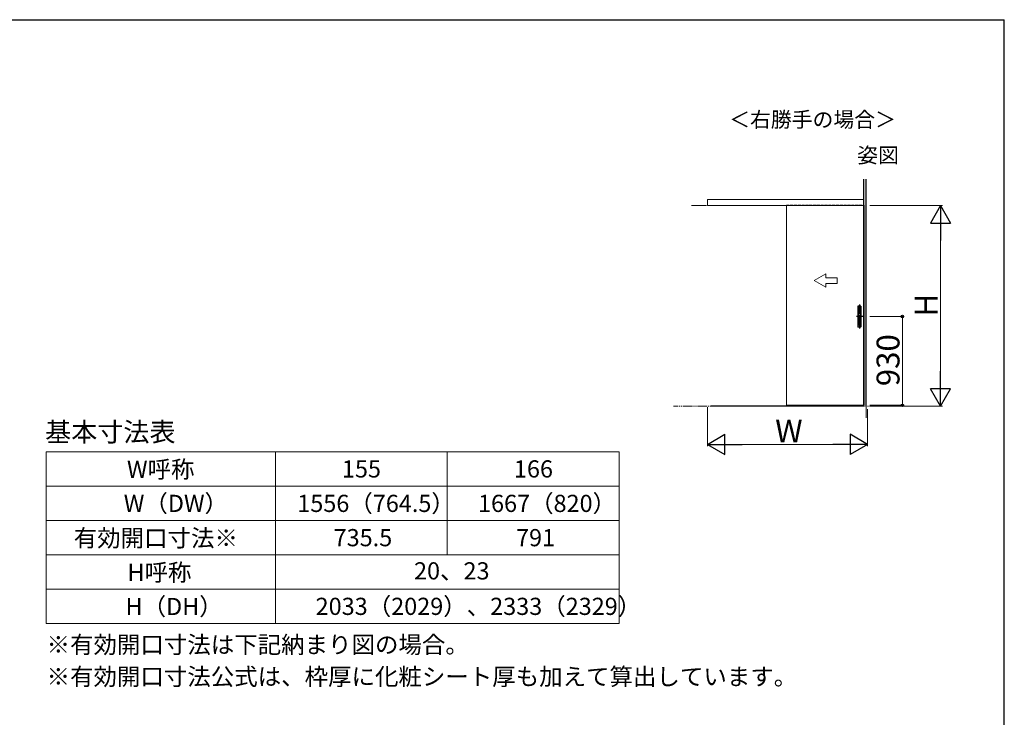
# Model space of a CAD drawing. Extents: x 105 to 1155, y 126 to 1691.
# Drawn here: x 640 to 1155, y 1291 to 1656 of the extents above; entities that cross this region are included whole.
import ezdxf

# ---------------------------------------------------------------- set-up
doc = ezdxf.new("R2010")
doc.units = 0
for name, pattern in [('YCENTER_1', [13, 10, -1, 1, -1]), ('YDIVIDE_1', [15, 10, -1, 1, -1, 1, -1]), ('YDOT_1', [2, 1, -1]), ('YHIDDEN_1', [4, 3, -1])]:
    doc.linetypes.add(name, pattern=pattern)
for name, color, linetype, lineweight in [('TABLE1', 255, 'CONTINUOUS', 13), ('USER1', 3, 'CONTINUOUS', 13), ('YKK_A1', 4, 'CONTINUOUS', 30), ('YKK_D', 6, 'CONTINUOUS', 13), ('YKK_ZWAK', 7, 'CONTINUOUS', 30), ('ZBLA', 9, 'CONTINUOUS', 13)]:
    doc.layers.add(name, color=color, linetype=linetype, lineweight=lineweight)
doc.styles.add('text-b', font='txt')

msp = doc.modelspace()

# ---------------------------------------------------------------- linework, layer by layer
at = {"layer": 'TABLE1'}
for p, q in [((653.46, 1429.72), (953.46, 1429.72)), ((653.46, 1429.72), (653.46, 1339.72)), ((773.46, 1429.72), (773.46, 1339.72)), ((863.46, 1429.72), (863.46, 1375.72)), ((953.46, 1429.72), (953.46, 1339.72)), ((653.46, 1411.72), (953.46, 1411.72)), ((653.46, 1393.72), (953.46, 1393.72)), ((653.46, 1375.72), (953.46, 1375.72)), ((653.46, 1357.72), (953.46, 1357.72)), ((653.46, 1339.72), (953.46, 1339.72))]:
    msp.add_line(p, q, dxfattribs=at)
at = {"layer": 'YKK_A1'}
for p, q in [((1081.41, 1453.59), (1081.41, 1572.52)), ((1082.61, 1453.59), (1082.61, 1572.52))]:
    msp.add_line(p, q, dxfattribs=at)
at = {"layer": 'YKK_A1', "linetype": 'Continuous', "lineweight": 13, "ltscale": 0.5}
for p, q in [((1081.41, 1561.89), (999.69, 1561.89)), ((999.69, 1558.64), (999.69, 1561.89)), ((1081.41, 1561.89), (999.69, 1561.89)), ((999.69, 1558.64), (999.69, 1561.89)), ((1082.61, 1558.64), (1082.61, 1561.89)), ((1082.61, 1558.64), (1082.61, 1561.89)), ((999.16, 1558.64), (991.25, 1558.64)), ((999.16, 1558.64), (991.25, 1558.64)), ((999.69, 1558.64), (1081.41, 1558.64)), ((1040.94, 1558.84), (1040.94, 1454.54)), ((1040.94, 1558.84), (1041.69, 1558.84)), ((1040.94, 1454.04), (1040.94, 1558.84)), ((1081.64, 1558.84), (1081.64, 1454.24)), ((1081.64, 1454.04), (1081.64, 1558.84)), ((1055.54, 1519.36), (1061.54, 1522.82)), ((1055.54, 1519.36), (1061.54, 1522.82)), ((1061.54, 1520.86), (1061.54, 1522.82)), ((1061.54, 1520.86), (1061.54, 1522.82)), ((1061.54, 1520.86), (1067.54, 1520.86)), ((1061.54, 1520.86), (1067.54, 1520.86)), ((1067.54, 1520.86), (1067.54, 1517.86)), ((1067.54, 1520.86), (1067.54, 1517.86)), ((1055.54, 1519.36), (1061.54, 1515.9)), ((1055.54, 1519.36), (1061.54, 1515.9)), ((1061.54, 1515.9), (1061.54, 1517.86)), ((1067.54, 1517.86), (1061.54, 1517.86)), ((1061.54, 1515.9), (1061.54, 1517.86)), ((1067.54, 1517.86), (1061.54, 1517.86)), ((1001.44, 1453.59), (1001.44, 1453.74)), ((1001.44, 1453.74), (1081.64, 1453.74)), ((1001.44, 1453.59), (1001.44, 1453.74)), ((1001.44, 1453.74), (1081.64, 1453.74)), ((1081.64, 1453.59), (1001.44, 1453.59)), ((1081.64, 1453.59), (1001.44, 1453.59)), ((1040.94, 1454.04), (1080.89, 1454.04)), ((1080.89, 1454.04), (1042.19, 1454.04)), ((1080.89, 1454.04), (1081.62, 1454.04)), ((1081.64, 1454.04), (1080.89, 1454.04)), ((1081.64, 1453.74), (1081.64, 1453.59)), ((1081.64, 1453.74), (1081.64, 1453.59))]:
    msp.add_line(p, q, dxfattribs=at)
at = {"layer": 'YKK_A1', "linetype": 'YHIDDEN_1', "lineweight": 13, "ltscale": 0.5}
msp.add_line((1040.94, 1558.84), (1081.64, 1558.84), dxfattribs=at)
at = {"layer": 'YKK_A1', "linetype": 'Continuous', "ltscale": 0.5}
for p, q in [((1078.39, 1505.99), (1078.39, 1495.09)), ((1079.84, 1506.04), (1078.44, 1506.04)), ((1078.64, 1504.99), (1078.64, 1496.09)), ((1079.59, 1505.04), (1078.69, 1505.04)), ((1079.03, 1505.7), (1079, 1505.7)), ((1079, 1505.7), (1079.03, 1505.66)), ((1079, 1505.6), (1079, 1505.64)), ((1079.03, 1505.6), (1079, 1505.6)), ((1079.02, 1505.66), (1079.03, 1505.66)), ((1079.06, 1505.66), (1079.03, 1505.7)), ((1079.03, 1505.64), (1079.03, 1505.6)), ((1079.06, 1505.64), (1079.03, 1505.64)), ((1079.12, 1505.59), (1079.03, 1505.59)), ((1079.03, 1505.48), (1079.07, 1505.48)), ((1079.04, 1505.56), (1079.08, 1505.56)), ((1079.04, 1505.51), (1079.07, 1505.51)), ((1079.06, 1505.7), (1079.06, 1505.66)), ((1079.08, 1505.7), (1079.06, 1505.7)), ((1079.06, 1505.64), (1079.06, 1505.6)), ((1079.08, 1505.6), (1079.06, 1505.6)), ((1079.07, 1505.51), (1079.07, 1505.48)), ((1079.08, 1505.7), (1079.08, 1505.6)), ((1079.08, 1505.44), (1079.08, 1505.56)), ((1079.12, 1505.44), (1079.08, 1505.44)), ((1079.12, 1505.7), (1079.09, 1505.7)), ((1079.09, 1505.7), (1079.12, 1505.66)), ((1079.09, 1505.6), (1079.09, 1505.64)), ((1079.12, 1505.6), (1079.09, 1505.6)), ((1079.11, 1505.66), (1079.12, 1505.66)), ((1079.15, 1505.66), (1079.12, 1505.7)), ((1079.15, 1505.64), (1079.12, 1505.64)), ((1079.12, 1505.64), (1079.12, 1505.6)), ((1079.12, 1505.44), (1079.12, 1505.59)), ((1079.14, 1505.44), (1079.14, 1505.55)), ((1079.14, 1505.44), (1079.24, 1505.44)), ((1079.17, 1505.7), (1079.15, 1505.7)), ((1079.15, 1505.7), (1079.15, 1505.66)), ((1079.15, 1505.64), (1079.15, 1505.6)), ((1079.17, 1505.6), (1079.15, 1505.6)), ((1079.2, 1505.7), (1079.17, 1505.7)), ((1079.17, 1505.7), (1079.17, 1505.6)), ((1079.17, 1505.7), (1079.21, 1505.64)), ((1079.18, 1505.55), (1079.18, 1505.47)), ((1079.22, 1505.47), (1079.18, 1505.47)), ((1079.19, 1505.56), (1079.22, 1505.56)), ((1079.19, 1505.5), (1079.19, 1505.53)), ((1079.2, 1505.7), (1079.22, 1505.66)), ((1079.21, 1505.6), (1079.21, 1505.64)), ((1079.24, 1505.6), (1079.21, 1505.6)), ((1079.25, 1505.7), (1079.22, 1505.66)), ((1079.23, 1505.55), (1079.23, 1505.54)), ((1079.27, 1505.54), (1079.23, 1505.54)), ((1079.23, 1505.49), (1079.23, 1505.48)), ((1079.28, 1505.7), (1079.24, 1505.64)), ((1079.24, 1505.6), (1079.24, 1505.64)), ((1079.28, 1505.7), (1079.25, 1505.7)), ((1079.27, 1505.56), (1079.27, 1505.54)), ((1079.64, 1504.99), (1079.64, 1496.09)), ((1079.89, 1505.99), (1079.89, 1495.09)), ((1079.84, 1495.04), (1078.44, 1495.04)), ((1079.59, 1496.04), (1078.69, 1496.04))]:
    msp.add_line(p, q, dxfattribs=at)
at = {"layer": 'YKK_A1', "linetype": 'YDOT_1', "ltscale": 0.5}
for p, q in [((1079, 1505.43), (1079, 1505.71)), ((1079, 1505.71), (1079.28, 1505.71)), ((1079.28, 1505.43), (1079, 1505.43)), ((1079.28, 1505.71), (1079.28, 1505.43))]:
    msp.add_line(p, q, dxfattribs=at)
at = {"layer": 'YKK_A1', "linetype": 'YCENTER_1', "ltscale": 0.5}
for p, q in [((1079.14, 1506.77), (1079.14, 1494.11)), ((1081.27, 1500.54), (1077.58, 1500.54))]:
    msp.add_line(p, q, dxfattribs=at)
at = {"layer": 'YKK_A1', "linetype": 'YDIVIDE_1', "lineweight": 13, "ltscale": 0.5}
msp.add_line((1096.85, 1453.59), (981.81, 1453.59), dxfattribs=at)
msp.add_line((1096.85, 1453.59), (981.81, 1453.59), dxfattribs=at)
at = {"layer": 'YKK_A1', "linetype": 'Continuous', "ltscale": 0.5}
for centre, radius, start, end in [((1078.44, 1505.99), 0.05, 90, 180), ((1078.69, 1504.99), 0.05, 90, 180), ((1079.02, 1505.64), 0.0176, 90, 180), ((1079.03, 1505.55), 0.0332, 90, 173.7599), ((1079.24, 1505.53), 0.241, 173.7599, 186.2401), ((1079.03, 1505.51), 0.0332, 186.2401, 270), ((1079.03, 1505.64), 0.00196, 90, 180), ((1079.04, 1505.55), 0.0106, 90, 175.9994), ((1079.24, 1505.53), 0.205, 175.9994, 183.5555), ((1079.04, 1505.52), 0.0106, 183.5555, 270), ((1079.11, 1505.64), 0.0176, 90, 180), ((1079.12, 1505.64), 0.00196, 90, 180), ((1079.17, 1505.55), 0.0347, 103.8272, 180), ((1079.2, 1505.44), 0.155, 74.534, 103.8272), ((1079.19, 1505.55), 0.00905, 90, 180), ((1079.21, 1505.34), 0.194, 82.3959, 97.1527), ((1079.21, 1505.41), 0.092, 79.1243, 100.3889), ((1079.22, 1505.55), 0.0121, 360, 90), ((1079.22, 1505.49), 0.0121, 360, 79.1243), ((1079.22, 1505.48), 0.0121, 270, 360), ((1079.24, 1505.56), 0.0302, 360, 74.534), ((1079.23, 1505.49), 0.0332, 26.6135, 82.3959), ((1079.24, 1505.46), 0.0241, 270, 324.3147), ((1079.21, 1505.48), 0.0603, 324.3147, 26.6135), ((1079.59, 1504.99), 0.05, 360, 90), ((1079.84, 1505.99), 0.05, 360, 90), ((1078.44, 1495.09), 0.05, 180, 270), ((1078.69, 1496.09), 0.05, 180, 270), ((1079.59, 1496.09), 0.05, 270, 360), ((1079.84, 1495.09), 0.05, 270, 360)]:
    msp.add_arc(centre, radius, start, end, dxfattribs=at)
at = {"layer": 'YKK_D'}
for p, q in [((1084.61, 1558.64), (1122.64, 1558.64)), ((1121.64, 1548.09), (1121.64, 1464.14)), ((1084.61, 1500.54), (1102.64, 1500.54)), ((1101.64, 1500.54), (1101.64, 1454.04)), ((1084.61, 1454.04), (1102.64, 1454.04)), ((1084.61, 1453.59), (1122.64, 1453.59)), ((999.69, 1452.04), (999.69, 1432.59)), ((1083.39, 1452.04), (1083.39, 1432.59)), ((1072.89, 1433.59), (1010.19, 1433.59))]:
    msp.add_line(p, q, dxfattribs=at)
at = {"layer": 'YKK_D', "lineweight": -2}
for p, q in [((1121.64, 1558.64), (1116.36, 1549.51)), ((1121.64, 1558.64), (1126.91, 1549.51)), ((1121.64, 1558.64), (1121.64, 1540.37)), ((1116.36, 1549.51), (1126.91, 1549.51)), ((1121.64, 1453.59), (1121.64, 1471.86)), ((1121.64, 1453.59), (1116.36, 1462.73)), ((1126.91, 1462.73), (1116.36, 1462.73)), ((1121.64, 1453.59), (1126.91, 1462.73)), ((999.69, 1433.59), (1008.78, 1438.84)), ((1008.78, 1428.34), (1008.78, 1438.84)), ((1083.39, 1433.59), (1074.29, 1438.84)), ((1074.29, 1438.84), (1074.29, 1428.34)), ((999.69, 1433.59), (1008.78, 1428.34)), ((999.69, 1433.59), (1017.87, 1433.59)), ((1083.39, 1433.59), (1065.2, 1433.59)), ((1083.39, 1433.59), (1074.29, 1428.34))]:
    msp.add_line(p, q, dxfattribs=at)
at = {"layer": 'YKK_D', "linetype": 'ByBlock', "lineweight": -2}
for centre, radius in [((1101.64, 1500.54), 0.638), ((1101.64, 1454.04), 0.637)]:
    msp.add_circle(centre, radius, dxfattribs=at)
at = {"layer": 'YKK_ZWAK'}
for p in [(105, 1656), (1155, 126)]:
    msp.add_line(p, (1155, 1656), dxfattribs=at)
at = {"layer": 'ZBLA', "linetype": 'Continuous', "lineweight": 13, "ltscale": 0.5}
for p, q in [((1082.61, 1453.59), (1082.61, 1447.43)), ((999.69, 1453.06), (999.69, 1446.9)), ((999.69, 1453.06), (999.69, 1446.9))]:
    msp.add_line(p, q, dxfattribs=at)

# ---------------------------------------------------------------- texts
at = {"layer": 'TABLE1', "style": 'text-b'}
for s, p in [('W呼称', (695.77, 1416.02)), ('155', (808.28, 1416.22)), ('166', (898.31, 1416.22)), ('W（DW）', (694.1, 1398.17)), ('1556（764.5）', (784.91, 1398.17)), ('1667（820）', (879.52, 1398.17)), ('有効開口寸法※', (667.9, 1380.02)), ('735.5', (803.94, 1380.22)), ('791', (899.43, 1380.22)), ('H呼称', (696.02, 1362.02)), ('20、23', (846.02, 1362.84)), ('H（DH）', (695.02, 1344.17)), ('2033（2029）、2333（2329）', (794.53, 1344.25))]:
    msp.add_text(s, height=9, dxfattribs=at).set_placement(p)
at = {"layer": 'USER1', "style": 'text-b'}
for s, height, p in [('＜右勝手の場合＞', 8, (1010.97, 1599.7)), ('姿図', 8, (1078, 1581)), ('基本寸法表', 10, (652.96, 1435.08)), ('※有効開口寸法は下記納まり図の場合。', 9, (653.69, 1324.19)), ('※有効開口寸法公式は、枠厚に化粧シート厚も加えて算出しています。', 9, (653.69, 1307.45))]:
    msp.add_text(s, height=height, dxfattribs=at).set_placement(p)
at = {"layer": 'YKK_D', "style": 'text-b'}
for s, p in [('H', (1120.14, 1500.53)), ('930', (1100.14, 1464.03))]:
    msp.add_text(s, height=12, rotation=90, dxfattribs=at).set_placement(p)
msp.add_text('W', height=12, dxfattribs=at).set_placement((1035.06, 1434.59))

doc.saveas('drawing.dxf')
